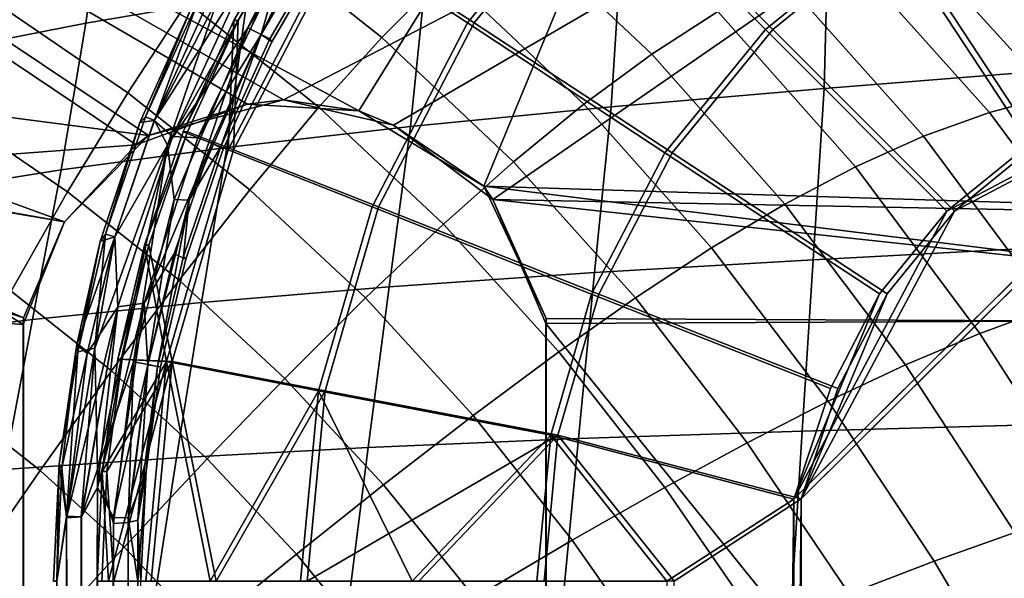
# Model space of a CAD drawing. Units: inches. Extents: x -18.4 to 18.6, y -19.2 to 19.2.
# Drawn here: x -11.2 to -9, y 11.9 to 13.2 of the extents above; entities that cross this region are included whole.
import ezdxf

# ---------------------------------------------------------------- set-up
doc = ezdxf.new("R2010")
doc.units = ezdxf.units.IN
doc.header["$MEASUREMENT"] = 0
for name, color, linetype in [('SEAT-BACK', 5, 'Continuous'), ('SEAT-FRAME', 5, 'Continuous'), ('SEAT-SEAT', 5, 'Continuous'), ('SEAT-WELD', 5, 'Continuous')]:
    doc.layers.add(name, color=color, linetype=linetype)

msp = doc.modelspace()

# ---------------------------------------------------------------- linework, layer by layer
at = {"layer": 'SEAT-BACK'}
for points in [[(-10.7113, 13.2254, 16.962), (-11.0763, 13.1632, 17.3509), (-11.0333, 13.4699, 17.526), (-10.6788, 13.5419, 17.1454)], [(-10.2656, 13.2754, 30.1569), (-10.5978, 13.5379, 30.101), (-10.724, 13.3812, 30.3977), (-10.4087, 13.1308, 30.4501)], [(-9.6502, 13.1892, 29.5922), (-9.9889, 13.5061, 29.5336), (-10.1257, 13.4008, 29.8507), (-9.7993, 13.0933, 29.9056)], [(-11.0763, 13.1632, 17.3509), (-11.4055, 13.0984, 17.774), (-11.3537, 13.3953, 17.9392), (-11.0333, 13.4699, 17.526)], [(-8.9189, 13.0548, 15.946), (-9.4106, 13.0154, 16.0478), (-9.4007, 13.3938, 16.1513), (-8.9231, 13.4453, 16.0392)], [(-8.6215, 13.0588, 28.0119), (-8.967, 13.4302, 27.9437), (-9.0959, 13.3993, 28.2789), (-8.7558, 13.0294, 28.3443)], [(-10.8474, 13.2102, 30.6687), (-11.1552, 13.4191, 30.6166), (-11.2666, 13.2005, 30.8913), (-10.9815, 13.0062, 30.9403)], [(-9.7993, 13.0933, 29.9056), (-10.1257, 13.4008, 29.8507), (-10.2656, 13.2754, 30.1569), (-9.9528, 12.9801, 30.2084)], [(-8.7558, 13.0294, 28.3443), (-9.0959, 13.3993, 28.2789), (-9.2283, 13.3684, 28.612), (-8.8942, 12.9999, 28.6743)], [(-10.4087, 13.1308, 30.4501), (-10.724, 13.3812, 30.3977), (-10.8474, 13.2102, 30.6687), (-10.5503, 12.9738, 30.7183)], [(-9.4106, 13.0154, 16.0478), (-9.8911, 12.9742, 16.237), (-9.8675, 13.3405, 16.3468), (-9.4007, 13.3938, 16.1513)], [(-8.8942, 12.9999, 28.6743), (-9.2283, 13.3684, 28.612), (-9.3648, 13.3271, 28.9431), (-9.0375, 12.9617, 29.0022)], [(-9.8911, 12.9742, 16.237), (-10.3436, 12.9301, 16.5093), (-10.3075, 13.2845, 16.6216), (-9.8675, 13.3405, 16.3468)], [(-9.0375, 12.9617, 29.0022), (-9.3648, 13.3271, 28.9431), (-9.5055, 13.2672, 29.2707), (-9.186, 12.9079, 29.3263)], [(-10.3436, 12.9301, 16.5093), (-10.7581, 12.8827, 16.8503), (-10.7113, 13.2254, 16.962), (-10.3075, 13.2845, 16.6216)], [(-9.9528, 12.9801, 30.2084), (-10.2656, 13.2754, 30.1569), (-10.4087, 13.1308, 30.4501), (-10.1113, 12.8502, 30.4985)], [(-9.186, 12.9079, 29.3263), (-9.5055, 13.2672, 29.2707), (-9.6502, 13.1892, 29.5922), (-9.3397, 12.8388, 29.6444)], [(-10.7581, 12.8827, 16.8503), (-11.132, 12.8322, 17.2421), (-11.0763, 13.1632, 17.3509), (-10.7113, 13.2254, 16.962)], [(-10.9815, 13.0062, 30.9403), (-11.2666, 13.2005, 30.8913), (-11.3774, 12.9601, 31.1427), (-11.1174, 12.7825, 31.1888)], [(-10.5503, 12.9738, 30.7183), (-10.8474, 13.2102, 30.6687), (-10.9815, 13.0062, 30.9403), (-10.706, 12.7871, 30.9871)], [(-9.3397, 12.8388, 29.6444), (-9.6502, 13.1892, 29.5922), (-9.7993, 13.0933, 29.9056), (-9.499, 12.7548, 29.9545)], [(-11.132, 12.8322, 17.2421), (-11.4684, 12.7789, 17.6698), (-11.4055, 13.0984, 17.774), (-11.0763, 13.1632, 17.3509)], [(-10.1113, 12.8502, 30.4985), (-10.4087, 13.1308, 30.4501), (-10.5503, 12.9738, 30.7183), (-10.2694, 12.7098, 30.7641)], [(-9.499, 12.7548, 29.9545), (-9.7993, 13.0933, 29.9056), (-9.9528, 12.9801, 30.2084), (-9.6642, 12.6561, 30.2543)], [(-8.9307, 12.656, 15.9244), (-9.4353, 12.6291, 16.0119), (-9.4106, 13.0154, 16.0478), (-8.9189, 13.0548, 15.946)], [(-10.706, 12.7871, 30.9871), (-10.9815, 13.0062, 30.9403), (-11.1174, 12.7825, 31.1888), (-10.8658, 12.583, 31.2329)], [(-9.4353, 12.6291, 16.0119), (-9.9282, 12.6002, 16.1906), (-9.8911, 12.9742, 16.237), (-9.4106, 13.0154, 16.0478)], [(-8.5964, 12.6004, 28.7284), (-8.8942, 12.9999, 28.6743), (-9.0375, 12.9617, 29.0022), (-8.7444, 12.5671, 29.0533)], [(-9.6642, 12.6561, 30.2543), (-9.9528, 12.9801, 30.2084), (-10.1113, 12.8502, 30.4985), (-9.8359, 12.5433, 30.5418)], [(-11.1174, 12.7825, 31.1888), (-11.3774, 12.9601, 31.1427), (-11.4797, 12.7183, 31.3533), (-11.2452, 12.5581, 31.3965)], [(-10.2694, 12.7098, 30.7641), (-10.5503, 12.9738, 30.7183), (-10.706, 12.7871, 30.9871), (-10.4451, 12.5432, 31.0305)], [(-9.9282, 12.6002, 16.1906), (-10.3917, 12.5683, 16.4563), (-10.3436, 12.9301, 16.5093), (-9.8911, 12.9742, 16.237)], [(-8.7444, 12.5671, 29.0533), (-9.0375, 12.9617, 29.0022), (-9.186, 12.9079, 29.3263), (-8.8986, 12.5211, 29.3745)], [(-10.3917, 12.5683, 16.4563), (-10.8156, 12.5331, 16.7937), (-10.7581, 12.8827, 16.8503), (-10.3436, 12.9301, 16.5093)], [(-8.8986, 12.5211, 29.3745), (-9.186, 12.9079, 29.3263), (-9.3397, 12.8388, 29.6444), (-9.0591, 12.4629, 29.6896)], [(-10.8156, 12.5331, 16.7937), (-11.197, 12.4945, 17.1843), (-11.132, 12.8322, 17.2421), (-10.7581, 12.8827, 16.8503)], [(-9.8359, 12.5433, 30.5418), (-10.1113, 12.8502, 30.4985), (-10.2694, 12.7098, 30.7641), (-10.0087, 12.4217, 30.8053)], [(-11.197, 12.4945, 17.1843), (-11.5392, 12.453, 17.6124), (-11.4684, 12.7789, 17.6698), (-11.132, 12.8322, 17.2421)], [(-9.0591, 12.4629, 29.6896), (-9.3397, 12.8388, 29.6444), (-9.499, 12.7548, 29.9545), (-9.2265, 12.3924, 29.997)], [(-10.8658, 12.583, 31.2329), (-11.1174, 12.7825, 31.1888), (-11.2452, 12.5581, 31.3965), (-11.0182, 12.3787, 31.438)], [(-10.4451, 12.5432, 31.0305), (-10.706, 12.7871, 30.9871), (-10.8658, 12.583, 31.2329), (-10.6272, 12.3616, 31.274)], [(-9.2265, 12.3924, 29.997), (-9.499, 12.7548, 29.9545), (-9.6642, 12.6561, 30.2543), (-9.4011, 12.3101, 30.2943)], [(-10.0087, 12.4217, 30.8053), (-10.2694, 12.7098, 30.7641), (-10.4451, 12.5432, 31.0305), (-10.2023, 12.2779, 31.0698)], [(-9.4011, 12.3101, 30.2943), (-9.6642, 12.6561, 30.2543), (-9.8359, 12.5433, 30.5418), (-9.5841, 12.2163, 30.5797)], [(-8.943, 12.2566, 15.9063), (-9.46, 12.2421, 15.9792), (-9.4353, 12.6291, 16.0119), (-8.9307, 12.656, 15.9244)], [(-9.46, 12.2421, 15.9792), (-9.9649, 12.2255, 16.1475), (-9.9282, 12.6002, 16.1906), (-9.4353, 12.6291, 16.0119)], [(-9.9649, 12.2255, 16.1475), (-10.439, 12.2057, 16.4063), (-10.3917, 12.5683, 16.4563), (-9.9282, 12.6002, 16.1906)], [(-10.6272, 12.3616, 31.274), (-10.8658, 12.583, 31.2329), (-11.0182, 12.3787, 31.438), (-10.8025, 12.18, 31.4768)], [(-11.0182, 12.3787, 31.438), (-11.2452, 12.5581, 31.3965), (-11.3787, 12.3108, 31.585), (-11.1794, 12.1538, 31.6234)], [(-10.439, 12.2057, 16.4063), (-10.8719, 12.1825, 16.7402), (-10.8156, 12.5331, 16.7937), (-10.3917, 12.5683, 16.4563)], [(-10.8719, 12.1825, 16.7402), (-11.2604, 12.1557, 17.1295), (-11.197, 12.4945, 17.1843), (-10.8156, 12.5331, 16.7937)], [(-10.2023, 12.2779, 31.0698), (-10.4451, 12.5432, 31.0305), (-10.6272, 12.3616, 31.274), (-10.4045, 12.1212, 31.3114)], [(-9.5841, 12.2163, 30.5797), (-9.8359, 12.5433, 30.5418), (-10.0087, 12.4217, 30.8053), (-9.7695, 12.1154, 30.8416)], [(-9.4787, 12.0891, 15.8047), (-9.2852, 12.5521, 15.8043), (-9.3962, 12.3384, 15.8046)], [(-8.641, 12.1153, 29.4159), (-8.8986, 12.5211, 29.3745), (-9.0591, 12.4629, 29.6896), (-8.8063, 12.0691, 29.7285)], [(-11.2604, 12.1557, 17.1295), (-11.608, 12.1259, 17.5578), (-11.5392, 12.453, 17.6124), (-11.197, 12.4945, 17.1843)], [(-8.8063, 12.0691, 29.7285), (-9.0591, 12.4629, 29.6896), (-9.2265, 12.3924, 29.997), (-8.9798, 12.0136, 30.0335)], [(-9.7695, 12.1154, 30.8416), (-10.0087, 12.4217, 30.8053), (-10.2023, 12.2779, 31.0698), (-9.9786, 11.9961, 31.1046)], [(-10.8025, 12.18, 31.4768), (-11.0182, 12.3787, 31.438), (-11.1794, 12.1538, 31.6234), (-10.9898, 11.9803, 31.6594)], [(-8.9798, 12.0136, 30.0335), (-9.2265, 12.3924, 29.997), (-9.4011, 12.3101, 30.2943), (-9.162, 11.9489, 30.3288)], [(-10.4045, 12.1212, 31.3114), (-10.6272, 12.3616, 31.274), (-10.8025, 12.18, 31.4768), (-10.6009, 11.9646, 31.5125)], [(-11.1794, 12.1538, 31.6234), (-11.3787, 12.3108, 31.585), (-11.5124, 12.0502, 31.7436), (-11.3431, 11.9171, 31.778)], [(-9.162, 11.9489, 30.3288), (-9.4011, 12.3101, 30.2943), (-9.5841, 12.2163, 30.5797), (-9.3541, 11.8753, 30.6126)], [(-9.9786, 11.9961, 31.1046), (-10.2023, 12.2779, 31.0698), (-10.4045, 12.1212, 31.3114), (-10.1989, 11.8662, 31.345)], [(-9.4841, 11.8549, 15.9468), (-10.0006, 11.8504, 16.1045), (-9.9649, 12.2255, 16.1475), (-9.46, 12.2421, 15.9792)], [(-8.9549, 11.8572, 15.8883), (-9.4841, 11.8549, 15.9468), (-9.46, 12.2421, 15.9792), (-8.943, 12.2566, 15.9063)], [(-10.0006, 11.8504, 16.1045), (-10.4851, 11.8427, 16.3567), (-10.439, 12.2057, 16.4063), (-9.9649, 12.2255, 16.1475)], [(-10.4851, 11.8427, 16.3567), (-10.9266, 11.8313, 16.687), (-10.8719, 12.1825, 16.7402), (-10.439, 12.2057, 16.4063)], [(-9.3541, 11.8753, 30.6126), (-9.5841, 12.2163, 30.5797), (-9.7695, 12.1154, 30.8416), (-9.5502, 11.7963, 30.8733)], [(-10.9266, 11.8313, 16.687), (-11.3219, 11.8163, 17.075), (-11.2604, 12.1557, 17.1295), (-10.8719, 12.1825, 16.7402)], [(-10.6009, 11.9646, 31.5125), (-10.8025, 12.18, 31.4768), (-10.9898, 11.9803, 31.6594), (-10.8123, 11.7925, 31.6927)], [(-10.9898, 11.9803, 31.6594), (-11.1794, 12.1538, 31.6234), (-11.3431, 11.9171, 31.778), (-11.1818, 11.7703, 31.8105)], [(-10.1989, 11.8662, 31.345), (-10.4045, 12.1212, 31.3114), (-10.6009, 11.9646, 31.5125), (-10.4142, 11.7364, 31.5447)], [(-9.5502, 11.7963, 30.8733), (-9.7695, 12.1154, 30.8416), (-9.9786, 11.9961, 31.1046), (-9.7729, 11.7028, 31.1354)], [(-8.7554, 11.6236, 30.065), (-8.9798, 12.0136, 30.0335), (-9.162, 11.9489, 30.3288), (-8.9434, 11.5774, 30.3586)], [(-10.8123, 11.7925, 31.6927), (-10.9898, 11.9803, 31.6594), (-11.1818, 11.7703, 31.8105), (-11.0306, 11.6115, 31.8407)], [(-9.7729, 11.7028, 31.1354), (-9.9786, 11.9961, 31.1046), (-10.1989, 11.8662, 31.345), (-10.0091, 11.601, 31.3749)], [(-10.4142, 11.7364, 31.5447), (-10.6009, 11.9646, 31.5125), (-10.8123, 11.7925, 31.6927), (-10.6476, 11.5937, 31.7231)], [(-8.9434, 11.5774, 30.3586), (-9.162, 11.9489, 30.3288), (-9.3541, 11.8753, 30.6126), (-9.143, 11.525, 30.6411)], [(-11.1818, 11.7703, 31.8105), (-11.3431, 11.9171, 31.778), (-11.5077, 11.6705, 31.8993), (-11.3766, 11.5515, 31.9272)]]:
    msp.add_3dface(points, dxfattribs=at)
at = {"layer": 'SEAT-FRAME'}
for points in [[(-13.5735, 14.6772, 9.1541), (-10.9353, 12.9095, 9.1543), (-10.6305, 12.9903, 9.1543)], [(-10.6305, 12.9903, 9.1543), (-7.4178, 14.6586, 9.1543), (-13.5735, 14.6772, 9.1541)], [(-10.9353, 12.9095, 9.1543), (-13.5735, 14.6772, 9.1541), (-12.0647, 13.057, 9.1543)], [(-9.4091, 14.6596, 9.0952), (-10.4601, 12.9656, 9.0952), (-13.5945, 14.6574, 9.0953)], [(-13.5945, 14.6574, 9.0953), (-10.4601, 12.9656, 9.0952), (-10.7117, 12.9803, 9.0952)], [(-11.7657, 12.8286, 9.0952), (-13.5945, 14.6574, 9.0953), (-10.9625, 12.8886, 9.0952)], [(-13.5945, 14.6574, 9.0953), (-10.7117, 12.9803, 9.0952), (-10.9625, 12.8886, 9.0952)], [(-7.4178, 14.6586, 9.1543), (-10.6305, 12.9903, 9.1543), (-10.3823, 12.933, 9.1543)], [(-10.4601, 12.9656, 9.0952), (-9.4091, 14.6596, 9.0952), (-10.1785, 12.7949, 9.0953)], [(-7.4178, 14.6586, 9.1543), (-10.3823, 12.933, 9.1543), (-10.1583, 12.7652, 9.1543)], [(-9.4091, 14.6596, 9.0952), (-7.4192, 12.8886, 9.0952), (-7.5811, 12.7151, 9.0952), (-10.1785, 12.7949, 9.0953)], [(-7.4178, 14.6586, 9.1543), (-10.1583, 12.7652, 9.1543), (-7.5811, 12.7151, 9.1543)], [(-9.4091, 14.6596, 9.0952), (-4.1805, 14.6596, 9.0952), (-6.9168, 12.9656, 9.0952)], [(-7.4192, 12.8886, 9.0952), (-9.4091, 14.6596, 9.0952), (-7.1684, 12.9803, 9.0952)], [(-6.9168, 12.9656, 9.0952), (-7.1684, 12.9803, 9.0952), (-9.4091, 14.6596, 9.0952)], [(-13.8931, 14.3579, 9.1543), (-13.8757, -11.8298, 9.1543), (-11.2168, -1.4731, 9.1543)], [(-13.8931, 14.3579, 9.1543), (-11.2168, -1.4731, 9.1543), (-11.2176, 1.4734, 9.1543)], [(-11.2176, 1.4734, 9.1543), (-11.1244, 1.6914, 9.1543), (-13.8931, 14.3579, 9.1543)], [(-11.1001, 2.9273, 9.1543), (-13.8931, 14.3579, 9.1543), (-11.1244, 1.6914, 9.1543)], [(-11.2175, 4.041, 9.1543), (-13.8931, 14.3579, 9.1543), (-11.1001, 2.9273, 9.1543)], [(-13.8931, 14.3579, 9.1543), (-11.2175, 4.041, 9.1543), (-11.2171, 6.9866, 9.1543)], [(-11.1244, 7.2033, 9.1543), (-13.8931, 14.3579, 9.1543), (-11.2171, 6.9866, 9.1543)], [(-11.1001, 8.7934, 9.1543), (-11.2174, 9.5526, 9.1543), (-13.8931, 14.3579, 9.1543)], [(-11.1001, 8.7934, 9.1543), (-13.8931, 14.3579, 9.1543), (-11.1244, 7.2033, 9.1543)], [(-12.2632, 12.8398, 9.1543), (-13.8931, 14.3579, 9.1543), (-11.2174, 9.5526, 9.1543)], [(-11.1244, 12.7151, 9.1543), (-12.0647, 13.057, 9.1543), (-12.0821, 12.877, 9.1544)], [(-11.1244, 12.7151, 9.1543), (-10.9353, 12.9095, 9.1543), (-12.0647, 13.057, 9.1543)], [(-10.9353, 12.9095, 9.1543), (-10.9625, 12.8886, 9.0952), (-10.7117, 12.9803, 9.0952)], [(-10.9353, 12.9095, 9.1543), (-10.7117, 12.9803, 9.0952), (-10.6305, 12.9903, 9.1543)], [(-10.7117, 12.9803, 9.0952), (-10.4601, 12.9656, 9.0952), (-10.6305, 12.9903, 9.1543)], [(-10.6305, 12.9903, 9.1543), (-10.4601, 12.9656, 9.0952), (-10.3823, 12.933, 9.1543)], [(-10.3823, 12.933, 9.1543), (-10.4601, 12.9656, 9.0952), (-10.1785, 12.7949, 9.0953)], [(-10.3823, 12.933, 9.1543), (-10.1785, 12.7949, 9.0953), (-10.1583, 12.7652, 9.1543)], [(-11.1244, 12.7151, 9.1543), (-10.9625, 12.8886, 9.0952), (-10.9353, 12.9095, 9.1543)], [(-11.7657, 12.8286, 9.0952), (-10.9625, 12.8886, 9.0952), (-11.1244, 12.7151, 9.0952)], [(-11.1244, 12.7151, 9.1543), (-11.1244, 12.7151, 9.0952), (-10.9625, 12.8886, 9.0952)], [(-11.2172, 12.4982, 9.1543), (-12.0821, 12.877, 9.1544), (-12.2632, 12.8398, 9.1543)], [(-11.1244, 12.7151, 9.1543), (-12.0821, 12.877, 9.1544), (-11.2172, 12.4982, 9.1543)], [(-11.2172, 12.4982, 9.1543), (-12.2632, 12.8398, 9.1543), (-11.2174, 9.5526, 9.1543)], [(-11.7657, 12.8286, 9.0952), (-11.2175, 12.4828, 9.0952), (-12.0412, 12.5473, 9.0952)], [(-11.7657, 12.8286, 9.0952), (-11.1244, 12.7151, 9.0952), (-11.2175, 12.4828, 9.0952)], [(-10.1583, 12.7652, 9.1543), (-10.1785, 12.7949, 9.0953), (-10.0376, 12.4969, 9.0953)], [(-7.5811, 12.7151, 9.0952), (-7.6734, 12.4854, 9.0952), (-10.1785, 12.7949, 9.0953)], [(-10.1785, 12.7949, 9.0953), (-7.6734, 12.4854, 9.0952), (-10.0376, 12.4969, 9.0953)], [(-10.1583, 12.7652, 9.1543), (-10.0376, 12.4969, 9.0953), (-10.0384, 12.4852, 9.1543)], [(-7.5811, 12.7151, 9.1543), (-10.1583, 12.7652, 9.1543), (-7.6743, 12.497, 9.1543)], [(-7.6743, 12.497, 9.1543), (-10.1583, 12.7652, 9.1543), (-10.0384, 12.4852, 9.1543)], [(-11.2172, 12.4982, 9.1543), (-11.2175, 12.4828, 9.0952), (-11.1244, 12.7151, 9.0952)], [(-11.2172, 12.4982, 9.1543), (-11.1244, 12.7151, 9.0952), (-11.1244, 12.7151, 9.1543)], [(-13.8757, 10.2668, 9.0952), (-12.0412, 12.5473, 9.0952), (-11.2175, 12.4828, 9.0952), (-11.2171, 9.5373, 9.0953)], [(-11.2172, 12.4982, 9.1543), (-11.2174, 9.5526, 9.1543), (-11.2175, 12.4828, 9.0952)], [(-10.0376, 12.4969, 9.0953), (-10.0385, 9.5503, 9.0952), (-10.0376, 9.5386, 9.1543), (-10.0384, 12.4852, 9.1543)], [(-10.0376, 12.4969, 9.0953), (-7.6734, 12.4854, 9.0952), (-8.3245, 8.7934, 9.0952), (-10.0385, 9.5503, 9.0952)], [(-10.0384, 12.4852, 9.1543), (-7.6735, 9.5503, 9.1543), (-7.6743, 12.497, 9.1543)], [(-11.2171, 9.5373, 9.0953), (-11.2175, 12.4828, 9.0952), (-11.2174, 9.5526, 9.1543)], [(-10.0384, 12.4852, 9.1543), (-10.0376, 9.5386, 9.1543), (-8.3245, 8.7934, 9.1543), (-7.6735, 9.5503, 9.1543)]]:
    msp.add_3dface(points, dxfattribs=at)
at = {"layer": 'SEAT-SEAT'}
for points in [[(-9.5569, 13.8216, 15.4177), (-9.9196, 13.5262, 15.4185), (-9.5429, 13.1487, 15.7121), (-9.2645, 13.3754, 15.7115)], [(-9.542, 13.8216, 9.5822), (-9.2481, 13.3754, 9.2872), (-9.5265, 13.1487, 9.2878), (-9.9047, 13.5262, 9.583)], [(-10.1664, 13.7742, 14.9708), (-10.5069, 13.356, 14.9716), (-10.215, 13.1635, 15.4191), (-9.9196, 13.5262, 15.4185)], [(-10.1538, 13.7742, 10.0317), (-9.9047, 13.5262, 9.583), (-10.2001, 13.1635, 9.5836), (-10.4943, 13.356, 10.0324)], [(-8.7328, 13.0018, 15.8031), (-8.946, 13.5408, 15.7108), (-9.2645, 13.3754, 15.7115), (-8.9465, 12.8908, 15.8036)], [(-8.716, 13.0018, 9.1932), (-8.9296, 12.8908, 9.1937), (-9.2481, 13.3754, 9.2872), (-8.9296, 13.5408, 9.2865)], [(-9.9196, 13.5262, 15.4185), (-10.215, 13.1635, 15.4191), (-9.7695, 12.8703, 15.7125), (-9.5429, 13.1487, 15.7121)], [(-9.9047, 13.5262, 9.583), (-9.5265, 13.1487, 9.2878), (-9.7531, 12.8703, 9.2883), (-10.2001, 13.1635, 9.5836)], [(-10.6013, 13.4117, 14.4852), (-10.7427, 13.1694, 14.4855), (-10.7555, 12.8774, 14.9721), (-10.5069, 13.356, 14.9716)], [(-10.5912, 13.4117, 10.5192), (-10.4943, 13.356, 10.0324), (-10.7429, 12.8774, 10.0329), (-10.7325, 13.1694, 10.5195)], [(-10.7427, 13.1694, 14.4855), (-10.6013, 13.4117, 14.4852), (-10.5912, 13.4117, 10.5192), (-10.7325, 13.1694, 10.5195)], [(-8.9465, 12.8908, 15.8036), (-9.2645, 13.3754, 15.7115), (-9.5429, 13.1487, 15.7121), (-9.1332, 12.7388, 15.804)], [(-8.9296, 12.8908, 9.1937), (-9.1164, 12.7388, 9.1941), (-9.5265, 13.1487, 9.2878), (-9.2481, 13.3754, 9.2872)], [(-10.5069, 13.356, 14.9716), (-10.7555, 12.8774, 14.9721), (-10.4306, 12.7483, 15.4196), (-10.215, 13.1635, 15.4191)], [(-10.4943, 13.356, 10.0324), (-10.2001, 13.1635, 9.5836), (-10.4157, 12.7483, 9.5841), (-10.7429, 12.8774, 10.0329)], [(-10.7325, 13.1694, 10.5195), (-10.8469, 12.9181, 10.5198), (-10.857, 12.9181, 14.4857)], [(-10.7325, 13.1694, 10.5195), (-10.857, 12.9181, 14.4857), (-10.7427, 13.1694, 14.4855)], [(-10.7427, 13.1694, 14.4855), (-10.857, 12.9181, 14.4857), (-10.7555, 12.8774, 14.9721)], [(-10.7325, 13.1694, 10.5195), (-10.7429, 12.8774, 10.0329), (-10.8469, 12.9181, 10.5198)], [(-10.215, 13.1635, 15.4191), (-10.4306, 12.7483, 15.4196), (-9.935, 12.5518, 15.7129), (-9.7695, 12.8703, 15.7125)], [(-10.2001, 13.1635, 9.5836), (-9.7531, 12.8703, 9.2883), (-9.9186, 12.5518, 9.2886), (-10.4157, 12.7483, 9.5841)], [(-9.1332, 12.7388, 15.804), (-9.5429, 13.1487, 15.7121), (-9.7695, 12.8703, 15.7125), (-9.2852, 12.5521, 15.8043)], [(-9.1164, 12.7388, 9.1941), (-9.2684, 12.5521, 9.1944), (-9.7531, 12.8703, 9.2883), (-9.5265, 13.1487, 9.2878)], [(-8.4796, 13.0836, 15.8026), (-9.4787, 12.0891, 15.8047), (-9.4779, -12.0966, 15.8047)], [(-8.4796, 13.0836, 15.8026), (-9.1332, 12.7388, 15.804), (-9.4787, 12.0891, 15.8047)], [(-9.4779, -12.0966, 15.8047), (-8.2981, -13.0963, 15.8022), (-8.4796, 13.0836, 15.8026)], [(-9.4624, -11.9156, 9.1948), (-8.4624, 13.0836, 9.1927), (15.7338, 13.0848, 9.1408), (15.9149, -13.0952, 9.1404)], [(-8.4624, 13.0836, 9.1927), (-9.4624, -11.9156, 9.1948), (-9.4619, 12.0894, 9.1948)], [(-8.4624, 13.0836, 9.1927), (-9.4619, 12.0894, 9.1948), (-9.1164, 12.7388, 9.1941)], [(-8.4796, 13.0836, 15.8026), (-8.9465, 12.8908, 15.8036), (-9.1332, 12.7388, 15.804)], [(-8.4624, 13.0836, 9.1927), (-9.1164, 12.7388, 9.1941), (-8.9296, 12.8908, 9.1937)], [(-10.8469, 12.9181, 10.5198), (-10.934, 12.662, 10.5199), (-10.9442, 12.662, 14.4859)], [(-10.8469, 12.9181, 10.5198), (-10.9442, 12.662, 14.4859), (-10.857, 12.9181, 14.4857)], [(-10.9442, 12.662, 14.4859), (-10.8944, 12.3993, 14.9724), (-10.7555, 12.8774, 14.9721), (-10.857, 12.9181, 14.4857)], [(-10.7429, 12.8774, 10.0329), (-10.8818, 12.3993, 10.0332), (-10.934, 12.662, 10.5199), (-10.8469, 12.9181, 10.5198)], [(-10.7555, 12.8774, 14.9721), (-10.8944, 12.3993, 14.9724), (-10.5511, 12.3336, 15.4198), (-10.4306, 12.7483, 15.4196)], [(-10.7429, 12.8774, 10.0329), (-10.4157, 12.7483, 9.5841), (-10.5362, 12.3336, 9.5843), (-10.8818, 12.3993, 10.0332)], [(-9.2852, 12.5521, 15.8043), (-9.7695, 12.8703, 15.7125), (-9.935, 12.5518, 15.7129), (-9.3962, 12.3384, 15.8046)], [(-9.2684, 12.5521, 9.1944), (-9.3794, 12.3384, 9.1946), (-9.9186, 12.5518, 9.2886), (-9.7531, 12.8703, 9.2883)], [(-10.4306, 12.7483, 15.4196), (-10.5511, 12.3336, 15.4198), (-10.0274, 12.2336, 15.7131), (-9.935, 12.5518, 15.7129)], [(-10.4157, 12.7483, 9.5841), (-9.9186, 12.5518, 9.2886), (-10.011, 12.2336, 9.2888), (-10.5362, 12.3336, 9.5843)], [(-9.2852, 12.5521, 15.8043), (-9.4787, 12.0891, 15.8047), (-9.1332, 12.7388, 15.804)], [(-9.2684, 12.5521, 9.1944), (-9.1164, 12.7388, 9.1941), (-9.4619, 12.0894, 9.1948)], [(-10.934, 12.662, 10.5199), (-10.9944, 12.4051, 10.5201), (-11.0045, 12.4051, 14.486)], [(-10.934, 12.662, 10.5199), (-11.0045, 12.4051, 14.486), (-10.9442, 12.662, 14.4859)], [(-10.8944, 12.3993, 14.9724), (-10.9442, 12.662, 14.4859), (-11.0045, 12.4051, 14.486)], [(-10.8818, 12.3993, 10.0332), (-10.9944, 12.4051, 10.5201), (-10.934, 12.662, 10.5199)], [(-9.3962, 12.3384, 15.8046), (-9.935, 12.5518, 15.7129), (-10.0274, 12.2336, 15.7131), (-9.4787, 12.0891, 15.8047)], [(-9.3794, 12.3384, 9.1946), (-9.4619, 12.0894, 9.1948), (-10.011, 12.2336, 9.2888), (-9.9186, 12.5518, 9.2886)], [(-9.4619, 12.0894, 9.1948), (-9.3794, 12.3384, 9.1946), (-9.2684, 12.5521, 9.1944)], [(-10.9944, 12.4051, 10.5201), (-11.0293, 12.1513, 10.5201), (-11.0394, 12.1513, 14.4861)], [(-10.9944, 12.4051, 10.5201), (-11.0394, 12.1513, 14.4861), (-11.0045, 12.4051, 14.486)], [(-10.8944, 12.3993, 14.9724), (-11.0045, 12.4051, 14.486), (-11.0394, 12.1513, 14.4861)], [(-10.8944, 12.3993, 14.9724), (-11.0394, 12.1513, 14.4861), (-11.0249, 11.9037, 14.7266)], [(-10.8818, 12.3993, 10.0332), (-11.0293, 12.1513, 10.5201), (-10.9944, 12.4051, 10.5201)], [(-10.8818, 12.3993, 10.0332), (-11.0135, 11.9037, 10.2796), (-11.0293, 12.1513, 10.5201)], [(-10.8944, 12.3993, 14.9724), (-11.0249, 11.9037, 14.7266), (-10.9412, 11.9037, 14.9725)], [(-10.8818, 12.3993, 10.0332), (-10.9286, 11.9037, 10.0333), (-11.0135, 11.9037, 10.2796)], [(-10.7957, 11.9037, 15.209), (-10.8944, 12.3993, 14.9724), (-10.9412, 11.9037, 14.9725)], [(-10.7819, 11.9037, 9.7962), (-10.9286, 11.9037, 10.0333), (-10.8818, 12.3993, 10.0332)], [(-10.5511, 12.3336, 15.4198), (-10.8944, 12.3993, 14.9724), (-10.7957, 11.9037, 15.209)], [(-10.5362, 12.3336, 9.5843), (-10.7819, 11.9037, 9.7962), (-10.8818, 12.3993, 10.0332)], [(-10.7957, 11.9037, 15.209), (-10.5917, 11.9037, 15.4199), (-10.5511, 12.3336, 15.4198)], [(-10.7819, 11.9037, 9.7962), (-10.5362, 12.3336, 9.5843), (-10.5768, 11.9037, 9.5844)], [(-10.5917, 11.9037, 15.4199), (-10.3403, 11.9037, 15.5911), (-10.5511, 12.3336, 15.4198)], [(-10.011, 12.2336, 9.2888), (-10.5768, 11.9037, 9.5844), (-10.5362, 12.3336, 9.5843)], [(-10.0274, 12.2336, 15.7131), (-10.5511, 12.3336, 15.4198), (-10.3403, 11.9037, 15.5911)], [(-10.011, 12.2336, 9.2888), (-10.3246, 11.9037, 9.4121), (-10.5768, 11.9037, 9.5844)], [(-10.0274, 12.2336, 15.7131), (-10.3403, 11.9037, 15.5911), (-10.0586, 11.9037, 15.7132)], [(-10.3246, 11.9037, 9.4121), (-10.011, 12.2336, 9.2888), (-10.0422, 11.9037, 9.2889)], [(-9.7656, 11.9037, 15.7833), (-10.0274, 12.2336, 15.7131), (-10.0586, 11.9037, 15.7132)], [(-9.7489, 11.9037, 9.2175), (-10.0422, 11.9037, 9.2889), (-10.011, 12.2336, 9.2888)], [(-9.4787, 12.0891, 15.8047), (-10.0274, 12.2336, 15.7131), (-9.7656, 11.9037, 15.7833)], [(-9.4619, 12.0894, 9.1948), (-9.7489, 11.9037, 9.2175), (-10.011, 12.2336, 9.2888)], [(-11.0404, 11.9036, 10.5202), (-11.0505, 11.9037, 14.4861), (-11.0394, 12.1513, 14.4861), (-11.0293, 12.1513, 10.5201)], [(-11.0505, 11.9037, 14.4861), (-11.0249, 11.9037, 14.7266), (-11.0394, 12.1513, 14.4861)], [(-11.0404, 11.9036, 10.5202), (-11.0293, 12.1513, 10.5201), (-11.0135, 11.9037, 10.2796)], [(-9.4787, 12.0891, 15.8047), (-9.7656, 11.9037, 15.7833), (-9.7656, -11.9152, 15.7833)], [(-9.4787, 12.0891, 15.8047), (-9.7656, -11.9152, 15.7833), (-9.4779, -12.0966, 15.8047)], [(-9.4619, 12.0894, 9.1948), (-9.4624, -11.9156, 9.1948), (-9.7489, -11.9152, 9.2175)], [(-9.4619, 12.0894, 9.1948), (-9.7489, -11.9152, 9.2175), (-9.7489, 11.9037, 9.2175)]]:
    msp.add_3dface(points, dxfattribs=at)
at = {"layer": 'SEAT-WELD'}
for points in [[(-10.4723, 13.6317, 14.7418), (-10.7762, 13.2251, 14.7264), (-10.8924, 12.8878, 14.7428)], [(-10.4723, 13.6317, 14.7418), (-10.8924, 12.8878, 14.7428), (-10.7105, 13.1529, 14.7352)], [(-10.4723, 13.6317, 10.585), (-10.7763, 13.2251, 10.5697), (-10.8924, 12.8877, 10.586)], [(-10.4723, 13.6317, 10.585), (-10.8924, 12.8877, 10.586), (-10.7105, 13.1529, 10.5784)], [(-10.4723, 13.6317, 14.7418), (-10.7105, 13.1529, 14.7352), (-10.5048, 13.4934, 14.7343)], [(-10.4723, 13.6317, 10.585), (-10.7105, 13.1529, 10.5784), (-10.5048, 13.4934, 10.5775)], [(-10.5048, 13.4934, 14.7343), (-10.7105, 13.1529, 14.7352), (-10.6808, 13.1375, 14.7133)], [(-10.5048, 13.4934, 10.5775), (-10.7105, 13.1529, 10.5784), (-10.6808, 13.1375, 10.5565)], [(-10.5048, 13.4934, 14.7343), (-10.6808, 13.1375, 14.7133), (-10.543, 13.3737, 14.713)], [(-10.5048, 13.4934, 10.5775), (-10.6808, 13.1375, 10.5565), (-10.543, 13.3737, 10.5562)], [(-10.5431, 13.3736, 14.5738), (-10.6809, 13.1374, 14.5741), (-10.6373, 13.2913, 14.5522)], [(-10.6809, 13.1374, 14.5741), (-10.5431, 13.3736, 14.5738), (-10.5206, 13.3552, 14.6227), (-10.6567, 13.1212, 14.623)], [(-10.5431, 13.3736, 10.417), (-10.6809, 13.1374, 10.4173), (-10.6373, 13.2914, 10.3955)], [(-10.6809, 13.1374, 10.4173), (-10.5431, 13.3736, 10.417), (-10.5206, 13.3552, 10.4659), (-10.6567, 13.1212, 10.4662)], [(-10.6614, 13.1274, 14.6799), (-10.5247, 13.3617, 14.6796), (-10.543, 13.3737, 14.713), (-10.6808, 13.1375, 14.7133)], [(-10.6614, 13.1274, 10.5232), (-10.5247, 13.3617, 10.5229), (-10.543, 13.3737, 10.5562), (-10.6808, 13.1375, 10.5565)], [(-10.6567, 13.1212, 14.623), (-10.5206, 13.3552, 14.6227), (-10.5247, 13.3617, 14.6796), (-10.6614, 13.1274, 14.6799)], [(-10.6567, 13.1212, 10.4662), (-10.5206, 13.3552, 10.4659), (-10.5247, 13.3617, 10.5229), (-10.6614, 13.1274, 10.5232)], [(-10.8811, 12.9075, 10.3889), (-10.7151, 13.2686, 10.3881), (-10.6373, 13.2914, 10.3955), (-10.8234, 12.9047, 10.3956)], [(-10.881, 12.9075, 14.5456), (-10.7151, 13.2686, 14.5449), (-10.6373, 13.2913, 14.5522), (-10.8234, 12.9047, 14.5524)], [(-10.6809, 13.1374, 10.4173), (-10.8234, 12.9047, 10.3956), (-10.6373, 13.2914, 10.3955)], [(-10.6809, 13.1374, 14.5741), (-10.8234, 12.9047, 14.5524), (-10.6373, 13.2913, 14.5522)], [(-10.7151, 13.2686, 14.5449), (-10.881, 12.9075, 14.5456), (-10.9218, 12.9437, 14.5743)], [(-10.7151, 13.2686, 14.5449), (-10.9218, 12.9437, 14.5743), (-10.8045, 13.2013, 14.574)], [(-10.7151, 13.2686, 10.3881), (-10.8811, 12.9075, 10.3889), (-10.9218, 12.9437, 10.4175)], [(-10.7151, 13.2686, 10.3881), (-10.9218, 12.9437, 10.4175), (-10.8045, 13.2013, 10.4173)], [(-10.7762, 13.2251, 14.7264), (-10.9217, 12.9438, 14.7135), (-10.8924, 12.8878, 14.7428)], [(-10.8239, 13.2115, 14.6798), (-10.9217, 12.9438, 14.7135), (-10.7762, 13.2251, 14.7264)], [(-10.7763, 13.2251, 10.5697), (-10.9217, 12.9438, 10.5567), (-10.8924, 12.8877, 10.586)], [(-10.8239, 13.2115, 10.5231), (-10.9217, 12.9438, 10.5567), (-10.7763, 13.2251, 10.5697)], [(-10.9545, 12.9387, 14.6218), (-10.8374, 13.2, 14.6216), (-10.8045, 13.2013, 14.574), (-10.9218, 12.9437, 14.5743)], [(-10.9545, 12.9387, 10.4651), (-10.8374, 13.2, 10.4649), (-10.8045, 13.2013, 10.4173), (-10.9218, 12.9437, 10.4175)], [(-10.8374, 13.2, 14.6216), (-10.9545, 12.9387, 14.6218), (-10.9421, 12.9518, 14.6801)], [(-10.8374, 13.2, 10.4649), (-10.9545, 12.9387, 10.4651), (-10.9421, 12.9518, 10.5234)], [(-10.8239, 13.2115, 14.6798), (-10.9421, 12.9518, 14.6801), (-10.9217, 12.9438, 14.7135)], [(-10.8374, 13.2, 14.6216), (-10.9421, 12.9518, 14.6801), (-10.8239, 13.2115, 14.6798)], [(-10.8239, 13.2115, 10.5231), (-10.9421, 12.9518, 10.5234), (-10.9217, 12.9438, 10.5567)], [(-10.8374, 13.2, 10.4649), (-10.9421, 12.9518, 10.5234), (-10.8239, 13.2115, 10.5231)], [(-10.8924, 12.8878, 14.7428), (-10.8768, 12.7655, 14.7351), (-10.7105, 13.1529, 14.7352)], [(-10.8924, 12.8877, 10.586), (-10.8768, 12.7655, 10.5784), (-10.7105, 13.1529, 10.5784)], [(-10.7105, 13.1529, 14.7352), (-10.8768, 12.7655, 14.7351), (-10.8433, 12.7635, 14.7134)], [(-10.7105, 13.1529, 10.5784), (-10.8768, 12.7655, 10.5784), (-10.8433, 12.7635, 10.5567)], [(-10.7105, 13.1529, 14.7352), (-10.8433, 12.7635, 14.7134), (-10.6808, 13.1375, 14.7133)], [(-10.7105, 13.1529, 10.5784), (-10.8433, 12.7635, 10.5567), (-10.6808, 13.1375, 10.5565)], [(-10.6808, 13.1375, 14.7133), (-10.8433, 12.7635, 14.7134), (-10.772, 12.8844, 14.6801)], [(-10.6808, 13.1375, 10.5565), (-10.8433, 12.7635, 10.5567), (-10.772, 12.8844, 10.5234)], [(-10.6809, 13.1374, 14.5741), (-10.7923, 12.8924, 14.5743), (-10.8234, 12.9047, 14.5524)], [(-10.6809, 13.1374, 10.4173), (-10.7923, 12.8924, 10.4176), (-10.8234, 12.9047, 10.3956)], [(-10.7923, 12.8924, 14.5743), (-10.6809, 13.1374, 14.5741), (-10.6567, 13.1212, 14.623), (-10.7668, 12.8784, 14.6232)], [(-10.7923, 12.8924, 10.4176), (-10.6809, 13.1374, 10.4173), (-10.6567, 13.1212, 10.4662), (-10.7668, 12.8784, 10.4665)], [(-10.6808, 13.1375, 14.7133), (-10.772, 12.8844, 14.6801), (-10.6614, 13.1274, 14.6799)], [(-10.6808, 13.1375, 10.5565), (-10.772, 12.8844, 10.5234), (-10.6614, 13.1274, 10.5232)], [(-10.7668, 12.8784, 14.6232), (-10.6567, 13.1212, 14.623), (-10.6614, 13.1274, 14.6799), (-10.772, 12.8844, 14.6801)], [(-10.7668, 12.8784, 10.4665), (-10.6567, 13.1212, 10.4662), (-10.6614, 13.1274, 10.5232), (-10.772, 12.8844, 10.5234)], [(-11.0439, 12.6703, 14.6219), (-10.9545, 12.9387, 14.6218), (-10.9218, 12.9437, 14.5743), (-11.0111, 12.6811, 14.5745)], [(-11.0439, 12.6703, 10.4652), (-10.9545, 12.9387, 10.4651), (-10.9218, 12.9437, 10.4175), (-11.0111, 12.6811, 10.4177)], [(-10.9545, 12.9387, 14.6218), (-11.0439, 12.6703, 14.6219), (-11.0321, 12.6872, 14.6803)], [(-10.9545, 12.9387, 10.4651), (-11.0439, 12.6703, 10.4652), (-11.0321, 12.6872, 10.5236)], [(-11.0111, 12.6812, 14.7137), (-10.9217, 12.9438, 14.7135), (-10.9421, 12.9518, 14.6801), (-11.0321, 12.6872, 14.6803)], [(-10.9545, 12.9387, 14.6218), (-11.0321, 12.6872, 14.6803), (-10.9421, 12.9518, 14.6801)], [(-11.0111, 12.6812, 10.5569), (-10.9217, 12.9438, 10.5567), (-10.9421, 12.9518, 10.5234), (-11.0321, 12.6872, 10.5236)], [(-10.9545, 12.9387, 10.4651), (-11.0321, 12.6872, 10.5236), (-10.9421, 12.9518, 10.5234)], [(-10.9217, 12.9438, 14.7135), (-11.0111, 12.6812, 14.7137), (-10.8924, 12.8878, 14.7428)], [(-10.9217, 12.9438, 10.5567), (-11.0111, 12.6812, 10.5569), (-10.8924, 12.8877, 10.586)], [(-10.881, 12.9075, 14.5456), (-11.0111, 12.6811, 14.5745), (-10.9218, 12.9437, 14.5743)], [(-10.8811, 12.9075, 10.3889), (-11.0111, 12.6811, 10.4177), (-10.9218, 12.9437, 10.4175)], [(-10.8924, 12.8878, 14.7428), (-11.056, 12.43, 14.7279), (-11.0502, 12.1568, 14.7428)], [(-11.0111, 12.6812, 14.7137), (-11.056, 12.43, 14.7279), (-10.8924, 12.8878, 14.7428)], [(-10.8924, 12.8877, 10.586), (-11.056, 12.43, 10.5712), (-11.0502, 12.1568, 10.586)], [(-11.0111, 12.6812, 10.5569), (-11.056, 12.43, 10.5712), (-10.8924, 12.8877, 10.586)], [(-10.8924, 12.8878, 14.7428), (-11.0502, 12.1568, 14.7428), (-10.9689, 12.3986, 14.7357)], [(-10.8924, 12.8877, 10.586), (-11.0502, 12.1568, 10.586), (-10.9689, 12.3986, 10.579)], [(-10.881, 12.9075, 14.5456), (-11.0041, 12.5232, 14.5456), (-11.0111, 12.6811, 14.5745)], [(-10.8811, 12.9075, 10.3889), (-11.0041, 12.5232, 10.3888), (-11.0111, 12.6811, 10.4177)], [(-11.0041, 12.5232, 14.5456), (-10.881, 12.9075, 14.5456), (-10.8234, 12.9047, 14.5524), (-10.9445, 12.5315, 14.5528)], [(-11.0041, 12.5232, 10.3888), (-10.8811, 12.9075, 10.3889), (-10.8234, 12.9047, 10.3956), (-10.9445, 12.5315, 10.396)], [(-10.8924, 12.8878, 14.7428), (-10.9689, 12.3986, 14.7357), (-10.8768, 12.7655, 14.7351)], [(-10.8924, 12.8877, 10.586), (-10.9689, 12.3986, 10.579), (-10.8768, 12.7655, 10.5784)], [(-10.7923, 12.8924, 14.5743), (-10.9445, 12.5315, 14.5528), (-10.8234, 12.9047, 14.5524)], [(-10.7923, 12.8924, 10.4176), (-10.9445, 12.5315, 10.396), (-10.8234, 12.9047, 10.3956)], [(-10.7923, 12.8924, 14.5743), (-10.8773, 12.6428, 14.5745), (-10.9445, 12.5315, 14.5528)], [(-10.7923, 12.8924, 10.4176), (-10.8773, 12.6428, 10.4177), (-10.9445, 12.5315, 10.396)], [(-10.8773, 12.6428, 14.5745), (-10.7923, 12.8924, 14.5743), (-10.7668, 12.8784, 14.6232), (-10.8507, 12.6308, 14.6235)], [(-10.8773, 12.6428, 10.4177), (-10.7923, 12.8924, 10.4176), (-10.7668, 12.8784, 10.4665), (-10.8507, 12.6308, 10.4667)], [(-10.8507, 12.6308, 14.6235), (-10.7668, 12.8784, 14.6232), (-10.772, 12.8844, 14.6801), (-10.8562, 12.6368, 14.6803)], [(-10.8433, 12.7635, 14.7134), (-10.8562, 12.6368, 14.6803), (-10.772, 12.8844, 14.6801)], [(-10.8507, 12.6308, 10.4667), (-10.7668, 12.8784, 10.4665), (-10.772, 12.8844, 10.5234), (-10.8562, 12.6368, 10.5236)], [(-10.8433, 12.7635, 10.5567), (-10.8562, 12.6368, 10.5236), (-10.772, 12.8844, 10.5234)], [(-10.8768, 12.7655, 14.7351), (-10.9689, 12.3986, 14.7357), (-10.9361, 12.3925, 14.7138)], [(-10.8768, 12.7655, 10.5784), (-10.9689, 12.3986, 10.579), (-10.9361, 12.3925, 10.5571)], [(-10.8768, 12.7655, 14.7351), (-10.9361, 12.3925, 14.7138), (-10.8433, 12.7635, 14.7134)], [(-10.8768, 12.7655, 10.5784), (-10.9361, 12.3925, 10.5571), (-10.8433, 12.7635, 10.5567)], [(-10.8433, 12.7635, 14.7134), (-10.9361, 12.3925, 14.7138), (-10.9145, 12.3885, 14.6804)], [(-10.8433, 12.7635, 10.5567), (-10.9361, 12.3925, 10.5571), (-10.9145, 12.3885, 10.5237)], [(-10.8433, 12.7635, 14.7134), (-10.9145, 12.3885, 14.6804), (-10.8562, 12.6368, 14.6803)], [(-10.8433, 12.7635, 10.5567), (-10.9145, 12.3885, 10.5237), (-10.8562, 12.6368, 10.5236)], [(-11.0321, 12.6872, 14.6803), (-11.0945, 12.4218, 14.6804), (-11.056, 12.43, 14.7279)], [(-11.0439, 12.6703, 14.6219), (-11.0945, 12.4218, 14.6804), (-11.0321, 12.6872, 14.6803)], [(-11.0321, 12.6872, 10.5236), (-11.0945, 12.4218, 10.5237), (-11.056, 12.43, 10.5712)], [(-11.0439, 12.6703, 10.4652), (-11.0945, 12.4218, 10.5237), (-11.0321, 12.6872, 10.5236)], [(-11.0321, 12.6872, 14.6803), (-11.056, 12.43, 14.7279), (-11.0111, 12.6812, 14.7137)], [(-11.0321, 12.6872, 10.5236), (-11.056, 12.43, 10.5712), (-11.0111, 12.6812, 10.5569)], [(-11.0111, 12.6811, 14.5745), (-11.073, 12.4178, 14.5746), (-11.097, 12.4381, 14.621)], [(-11.0111, 12.6811, 14.5745), (-11.097, 12.4381, 14.621), (-11.0439, 12.6703, 14.6219)], [(-11.0111, 12.6811, 10.4177), (-11.073, 12.4178, 10.4179), (-11.097, 12.4381, 10.4643)], [(-11.0111, 12.6811, 10.4177), (-11.097, 12.4381, 10.4643), (-11.0439, 12.6703, 10.4652)], [(-11.0439, 12.6703, 14.6219), (-11.097, 12.4381, 14.621), (-11.0945, 12.4218, 14.6804)], [(-11.0439, 12.6703, 10.4652), (-11.097, 12.4381, 10.4643), (-11.0945, 12.4218, 10.5237)], [(-11.0041, 12.5232, 14.5456), (-11.073, 12.4178, 14.5746), (-11.0111, 12.6811, 14.5745)], [(-11.0041, 12.5232, 10.3888), (-11.073, 12.4178, 10.4179), (-11.0111, 12.6811, 10.4177)], [(-10.8773, 12.6428, 14.5745), (-10.9361, 12.3924, 14.5746), (-10.9445, 12.5315, 14.5528)], [(-10.8773, 12.6428, 10.4177), (-10.9361, 12.3924, 10.4179), (-10.9445, 12.5315, 10.396)], [(-10.9361, 12.3924, 14.5746), (-10.8773, 12.6428, 14.5745), (-10.8507, 12.6308, 14.6235), (-10.9079, 12.3879, 14.6236)], [(-10.9361, 12.3924, 10.4179), (-10.8773, 12.6428, 10.4177), (-10.8507, 12.6308, 10.4667), (-10.9079, 12.3879, 10.4669)], [(-10.9079, 12.3879, 14.6236), (-10.8507, 12.6308, 14.6235), (-10.8562, 12.6368, 14.6803), (-10.9145, 12.3885, 14.6804)], [(-10.9079, 12.3879, 10.4669), (-10.8507, 12.6308, 10.4667), (-10.8562, 12.6368, 10.5236), (-10.9145, 12.3885, 10.5237)], [(-10.9445, 12.5315, 14.5528), (-11.0143, 12.0474, 14.5528), (-11.0504, 12.1152, 14.5459)], [(-10.9445, 12.5315, 14.5528), (-11.0504, 12.1152, 14.5459), (-11.0041, 12.5232, 14.5456)], [(-10.9445, 12.5315, 10.396), (-11.0143, 12.0474, 10.396), (-11.0503, 12.1154, 10.3891)], [(-10.9445, 12.5315, 10.396), (-11.0503, 12.1154, 10.3891), (-11.0041, 12.5232, 10.3888)], [(-10.9361, 12.3924, 14.5746), (-11.0143, 12.0474, 14.5528), (-10.9445, 12.5315, 14.5528)], [(-10.9361, 12.3924, 10.4179), (-11.0143, 12.0474, 10.396), (-10.9445, 12.5315, 10.396)], [(-11.0041, 12.5232, 14.5456), (-11.0866, 12.0489, 14.5527), (-11.1198, 12.0469, 14.5745)], [(-11.0041, 12.5232, 14.5456), (-11.1198, 12.0469, 14.5745), (-11.073, 12.4178, 14.5746)], [(-11.0041, 12.5232, 10.3888), (-11.0865, 12.0489, 10.396), (-11.1198, 12.0469, 10.4177)], [(-11.0041, 12.5232, 10.3888), (-11.1198, 12.0469, 10.4177), (-11.073, 12.4178, 10.4179)], [(-11.0041, 12.5232, 14.5456), (-11.0504, 12.1152, 14.5459), (-11.0866, 12.0489, 14.5527)], [(-11.0041, 12.5232, 10.3888), (-11.0503, 12.1154, 10.3891), (-11.0865, 12.0489, 10.396)], [(-11.097, 12.4381, 14.621), (-11.1369, 12.1679, 14.6606), (-11.0945, 12.4218, 14.6804)], [(-11.097, 12.4381, 14.621), (-11.1305, 12.1595, 14.608), (-11.1369, 12.1679, 14.6606)], [(-11.097, 12.4381, 10.4643), (-11.1369, 12.1679, 10.5039), (-11.0945, 12.4218, 10.5237)], [(-11.097, 12.4381, 10.4643), (-11.1305, 12.1595, 10.4513), (-11.1369, 12.1679, 10.5039)], [(-11.0945, 12.4218, 14.6804), (-11.1369, 12.1679, 14.6606), (-11.12, 12.0505, 14.7139)], [(-11.0945, 12.4218, 10.5237), (-11.1369, 12.1679, 10.5039), (-11.12, 12.0505, 10.5572)], [(-11.073, 12.4178, 14.5746), (-11.1305, 12.1595, 14.608), (-11.097, 12.4381, 14.621)], [(-11.073, 12.4178, 10.4179), (-11.1305, 12.1595, 10.4513), (-11.097, 12.4381, 10.4643)], [(-11.056, 12.43, 14.7279), (-11.12, 12.0505, 14.7139), (-11.0867, 12.0493, 14.7358)], [(-11.0945, 12.4218, 14.6804), (-11.12, 12.0505, 14.7139), (-11.056, 12.43, 14.7279)], [(-11.056, 12.43, 10.5712), (-11.12, 12.0505, 10.5572), (-11.0867, 12.0493, 10.5791)], [(-11.0945, 12.4218, 10.5237), (-11.12, 12.0505, 10.5572), (-11.056, 12.43, 10.5712)], [(-11.056, 12.43, 14.7279), (-11.0867, 12.0493, 14.7358), (-11.0502, 12.1568, 14.7428)], [(-11.056, 12.43, 10.5712), (-11.0867, 12.0493, 10.5791), (-11.0502, 12.1568, 10.586)], [(-11.073, 12.4178, 14.5746), (-11.1198, 12.0469, 14.5745), (-11.1305, 12.1595, 14.608)], [(-11.073, 12.4178, 10.4179), (-11.1198, 12.0469, 10.4177), (-11.1305, 12.1595, 10.4513)], [(-11.0502, 12.1568, 14.7428), (-11.0141, 12.0337, 14.7358), (-10.9689, 12.3986, 14.7357)], [(-11.0502, 12.1568, 10.586), (-11.0141, 12.0337, 10.579), (-10.9689, 12.3986, 10.579)], [(-10.9689, 12.3986, 14.7357), (-11.0141, 12.0337, 14.7358), (-10.9807, 12.036, 14.7138)], [(-10.9689, 12.3986, 10.579), (-11.0141, 12.0337, 10.579), (-10.9807, 12.036, 10.557)], [(-10.9689, 12.3986, 14.7357), (-10.9807, 12.036, 14.7138), (-10.9361, 12.3925, 14.7138)], [(-10.9689, 12.3986, 10.579), (-10.9807, 12.036, 10.557), (-10.9361, 12.3925, 10.5571)], [(-10.9361, 12.3924, 14.5746), (-10.9809, 12.047, 14.5746), (-11.0143, 12.0474, 14.5528)], [(-10.9361, 12.3924, 10.4179), (-10.9809, 12.047, 10.4179), (-11.0143, 12.0474, 10.396)], [(-10.9809, 12.047, 14.5746), (-10.9361, 12.3924, 14.5746), (-10.9079, 12.3879, 14.6236), (-10.9399, 12.1531, 14.6257)], [(-10.9809, 12.047, 10.4179), (-10.9361, 12.3924, 10.4179), (-10.9079, 12.3879, 10.4669), (-10.9399, 12.1531, 10.4689)], [(-10.9361, 12.3925, 14.7138), (-10.9807, 12.036, 14.7138), (-10.9589, 12.0414, 14.6804)], [(-10.9361, 12.3925, 10.5571), (-10.9807, 12.036, 10.557), (-10.9589, 12.0414, 10.5237)], [(-10.9361, 12.3925, 14.7138), (-10.9589, 12.0414, 14.6804), (-10.9145, 12.3885, 14.6804)], [(-10.9361, 12.3925, 10.5571), (-10.9589, 12.0414, 10.5237), (-10.9145, 12.3885, 10.5237)], [(-10.9145, 12.3885, 14.6804), (-10.9589, 12.0414, 14.6804), (-10.9399, 12.1531, 14.6257)], [(-10.9145, 12.3885, 10.5237), (-10.9589, 12.0414, 10.5237), (-10.9399, 12.1531, 10.4689)], [(-10.9145, 12.3885, 14.6804), (-10.9399, 12.1531, 14.6257), (-10.9079, 12.3879, 14.6236)], [(-10.9145, 12.3885, 10.5237), (-10.9399, 12.1531, 10.4689), (-10.9079, 12.3879, 10.4669)], [(-11.1369, 12.1679, 14.6606), (-11.1305, 12.1595, 14.608), (-11.1421, 11.9037, 14.6081), (-11.149, 11.9037, 14.6443)], [(-11.149, 11.9037, 14.6443), (-11.1421, 11.9037, 14.6805), (-11.1369, 12.1679, 14.6606)], [(-11.1369, 12.1679, 10.5039), (-11.1305, 12.1595, 10.4513), (-11.1421, 11.9037, 10.4513), (-11.149, 11.9037, 10.4876)], [(-11.149, 11.9037, 10.4876), (-11.1421, 11.9037, 10.5238), (-11.1369, 12.1679, 10.5039)], [(-11.1421, 11.9037, 14.6805), (-11.12, 12.0505, 14.7139), (-11.1369, 12.1679, 14.6606)], [(-11.1421, 11.9037, 10.5238), (-11.12, 12.0505, 10.5572), (-11.1369, 12.1679, 10.5039)], [(-11.1198, 12.0469, 14.5745), (-11.1421, 11.9037, 14.6081), (-11.1305, 12.1595, 14.608)], [(-11.1198, 12.0469, 10.4177), (-11.1421, 11.9037, 10.4513), (-11.1305, 12.1595, 10.4513)], [(-11.0866, -12.0474, 14.7358), (-11.0502, 12.1568, 14.7428), (-11.0867, 12.0493, 14.7358)], [(-11.0866, -12.0474, 10.5791), (-11.0502, 12.1568, 10.586), (-11.0867, 12.0493, 10.5791)], [(-11.0866, -12.0474, 14.7358), (-11.0501, -12.1784, 14.7427), (-11.0502, 12.1568, 14.7428)], [(-11.0866, -12.0474, 10.5791), (-11.0501, -12.1784, 10.5859), (-11.0502, 12.1568, 10.586)], [(-11.0501, -12.1784, 14.7427), (-11.0141, 12.0337, 14.7358), (-11.0502, 12.1568, 14.7428)], [(-11.0501, -12.1784, 10.5859), (-11.0141, 12.0337, 10.579), (-11.0502, 12.1568, 10.586)], [(-10.959, 11.9037, 14.6081), (-10.9809, 12.047, 14.5746), (-10.9399, 12.1531, 14.6257)], [(-10.959, 11.9037, 10.4513), (-10.9809, 12.047, 10.4179), (-10.9399, 12.1531, 10.4689)], [(-10.9521, 11.9037, 14.6443), (-10.959, 11.9037, 14.6081), (-10.9399, 12.1531, 14.6257)], [(-10.9521, 11.9037, 10.4876), (-10.959, 11.9037, 10.4513), (-10.9399, 12.1531, 10.4689)], [(-10.9589, 12.0414, 14.6804), (-10.9521, 11.9037, 14.6443), (-10.9399, 12.1531, 14.6257)], [(-10.9589, 12.0414, 10.5237), (-10.9521, 11.9037, 10.4876), (-10.9399, 12.1531, 10.4689)], [(-11.05, -12.2185, 14.5458), (-11.0866, 12.0489, 14.5527), (-11.0504, 12.1152, 14.5459)], [(-11.0499, -12.2188, 10.3891), (-11.0865, 12.0489, 10.396), (-11.0503, 12.1154, 10.3891)], [(-11.0141, -12.0531, 14.5528), (-11.05, -12.2185, 14.5458), (-11.0504, 12.1152, 14.5459)], [(-11.0141, -12.0531, 14.5528), (-11.0504, 12.1152, 14.5459), (-11.0143, 12.0474, 14.5528)], [(-11.0141, -12.0531, 10.3961), (-11.0499, -12.2188, 10.3891), (-11.0503, 12.1154, 10.3891)], [(-11.0141, -12.0531, 10.3961), (-11.0503, 12.1154, 10.3891), (-11.0143, 12.0474, 10.396)], [(-11.1421, -11.9152, 14.6805), (-11.1199, -12.0533, 14.714), (-11.12, 12.0505, 14.7139)], [(-11.1421, -11.9152, 14.6805), (-11.12, 12.0505, 14.7139), (-11.1421, 11.9037, 14.6805)], [(-11.1421, -11.9152, 10.5238), (-11.1199, -12.0533, 10.5573), (-11.12, 12.0505, 10.5572)], [(-11.1421, -11.9152, 10.5238), (-11.12, 12.0505, 10.5572), (-11.1421, 11.9037, 10.5238)], [(-11.12, -12.0644, 14.5747), (-11.1421, 11.9037, 14.6081), (-11.1198, 12.0469, 14.5745)], [(-11.12, -12.0644, 10.418), (-11.1421, 11.9037, 10.4513), (-11.1198, 12.0469, 10.4177)], [(-11.1199, -12.0533, 14.714), (-11.0867, 12.0493, 14.7358), (-11.12, 12.0505, 14.7139)], [(-11.1199, -12.0533, 10.5573), (-11.0867, 12.0493, 10.5791), (-11.12, 12.0505, 10.5572)], [(-11.0867, -12.0615, 14.5528), (-11.12, -12.0644, 14.5747), (-11.1198, 12.0469, 14.5745)], [(-11.0867, -12.0615, 10.396), (-11.12, -12.0644, 10.418), (-11.1198, 12.0469, 10.4177)], [(-11.1199, -12.0533, 14.714), (-11.0866, -12.0474, 14.7358), (-11.0867, 12.0493, 14.7358)], [(-11.1199, -12.0533, 10.5573), (-11.0866, -12.0474, 10.5791), (-11.0867, 12.0493, 10.5791)], [(-11.0867, -12.0615, 14.5528), (-11.1198, 12.0469, 14.5745), (-11.0866, 12.0489, 14.5527)], [(-11.0867, -12.0615, 10.396), (-11.1198, 12.0469, 10.4177), (-11.0865, 12.0489, 10.396)], [(-11.05, -12.2185, 14.5458), (-11.0867, -12.0615, 14.5528), (-11.0866, 12.0489, 14.5527)], [(-11.0499, -12.2188, 10.3891), (-11.0867, -12.0615, 10.396), (-11.0865, 12.0489, 10.396)], [(-10.9807, -12.0482, 14.5748), (-11.0141, -12.0531, 14.5528), (-11.0143, 12.0474, 14.5528)], [(-10.9807, -12.0482, 14.5748), (-11.0143, 12.0474, 14.5528), (-10.9809, 12.047, 14.5746)], [(-10.9807, -12.0482, 10.4181), (-11.0141, -12.0531, 10.3961), (-11.0143, 12.0474, 10.396)], [(-10.9807, -12.0482, 10.4181), (-11.0143, 12.0474, 10.396), (-10.9809, 12.047, 10.4179)], [(-10.9809, 12.047, 14.5746), (-10.959, 11.9037, 14.6081), (-10.9589, -12.0494, 14.6082), (-10.9807, -12.0482, 14.5748)], [(-10.9809, 12.047, 10.4179), (-10.959, 11.9037, 10.4513), (-10.9589, -12.0494, 10.4515), (-10.9807, -12.0482, 10.4181)], [(-11.0501, -12.1784, 14.7427), (-11.0143, -12.0578, 14.7358), (-11.0141, 12.0337, 14.7358)], [(-11.0501, -12.1784, 10.5859), (-11.0143, -12.0578, 10.5791), (-11.0141, 12.0337, 10.579)], [(-11.0143, -12.0578, 14.7358), (-10.9809, -12.0586, 14.714), (-10.9807, 12.036, 14.7138)], [(-11.0143, -12.0578, 14.7358), (-10.9807, 12.036, 14.7138), (-11.0141, 12.0337, 14.7358)], [(-11.0143, -12.0578, 10.5791), (-10.9809, -12.0586, 10.5572), (-10.9807, 12.036, 10.557)], [(-11.0143, -12.0578, 10.5791), (-10.9807, 12.036, 10.557), (-11.0141, 12.0337, 10.579)], [(-10.9589, 12.0414, 14.6804), (-10.9807, 12.036, 14.7138), (-10.9809, -12.0586, 14.714), (-10.959, -12.0541, 14.6807)], [(-10.9589, 12.0414, 10.5237), (-10.9807, 12.036, 10.557), (-10.9809, -12.0586, 10.5572), (-10.959, -12.0541, 10.524)], [(-10.959, -12.0541, 14.6807), (-10.9521, 11.9037, 14.6443), (-10.9589, 12.0414, 14.6804)], [(-10.959, -12.0541, 10.524), (-10.9521, 11.9037, 10.4876), (-10.9589, 12.0414, 10.5237)]]:
    msp.add_3dface(points, dxfattribs=at)

doc.saveas('drawing.dxf')
